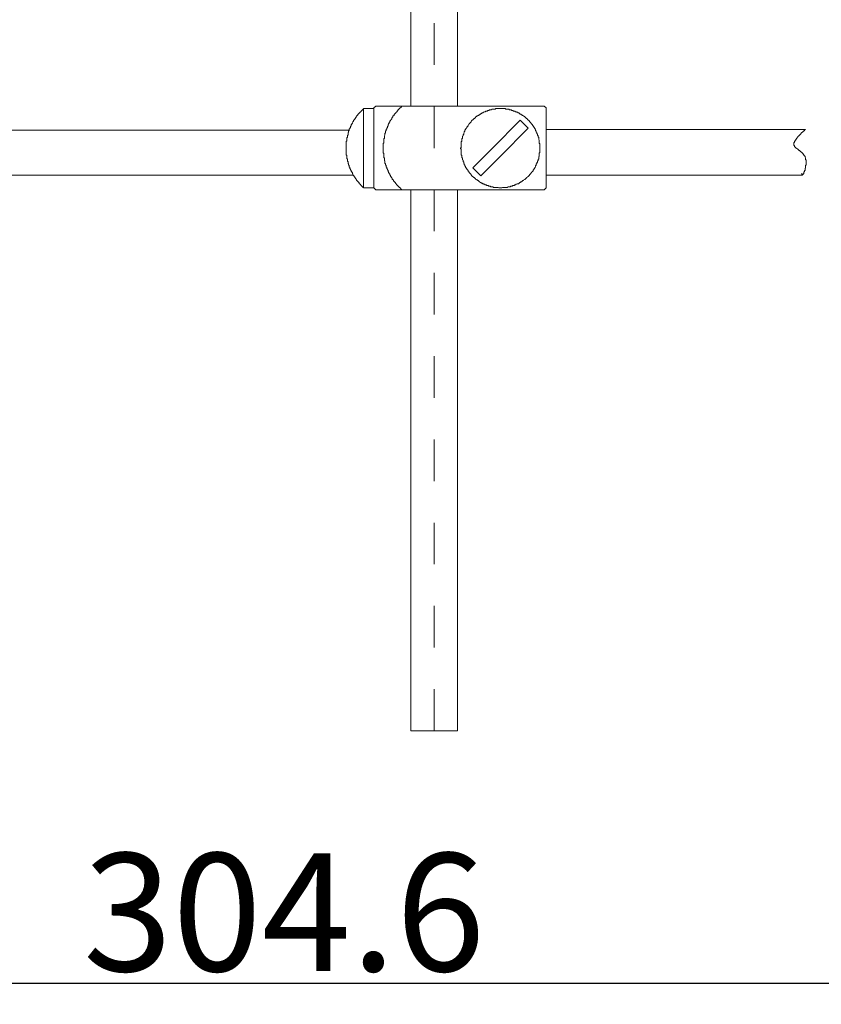
# Model space of a CAD drawing. Units: inches. Extents: x 157.7 to 232.2, y -279.4 to -223.8.
# Drawn here: x 208.6 to 215.4, y -272.5 to -264.2 of the extents above; entities that cross this region are included whole.
import ezdxf

# ---------------------------------------------------------------- set-up
doc = ezdxf.new("R2010")
doc.units = ezdxf.units.IN
doc.header["$MEASUREMENT"] = 0
doc.linetypes.add('AI-Linetype-2', pattern=[0.705556, 0.352778, -0.352778])
doc.layers.add('图层 1', color=7, linetype='Continuous')
doc.styles.get("Standard").update_dxf_attribs({"font": 'arial.ttf'})
doc.dimstyles.get("Standard").update_dxf_attribs({"dimtxt": 1, "dimasz": 0.5, "dimexe": 0.18, "dimexo": 0.0625, "dimgap": 0.09, "dimtad": 3, "dimdec": 1, "dimdsep": 46, "dimtxsty": 'Standard', "dimcen": 0.09, "dimadec": 0, "dimazin": 0, "dimtfac": 1, "dimtdec": 1, "dimtofl": 0, "dimtmove": 0, "dimatfit": 3, "dimfxl": 1, "dimtolj": 1, "dimtzin": 0, "dimarcsym": 0})

# ---------------------------------------------------------------- blocks, each defined once
blk = doc.blocks.new('*D12')
at = {"color": 0, "lineweight": -2, "transparency": 16777216}
for p, q in [((219.68, -265.5426), (219.68, -272.5087)), ((202.0049, -272.139), (202.0049, -272.5087)), ((202.5049, -272.3287), (219.18, -272.3287))]:
    blk.add_line(p, q, dxfattribs=at)
at = {"color": 0, "transparency": 16777216}
for points in [[(202.5049, -272.2453), (202.5049, -272.412), (202.0049, -272.3287)], [(219.18, -272.2453), (219.18, -272.412), (219.68, -272.3287)]]:
    blk.add_solid(points, dxfattribs=at)
at = {"layer": 'Defpoints', "color": 0, "transparency": 16777216}
for p in [(219.68, -265.4801), (202.0049, -272.0765), (219.68, -272.3287)]:
    blk.add_point(p, dxfattribs=at)
at = {"color": 0, "transparency": 16777216, "insert": (210.8424, -271.7277), "char_height": 1, "attachment_point": 5}
blk.add_mtext('\\A1;304.6', dxfattribs=at)

msp = doc.modelspace()

# ---------------------------------------------------------------- linework, layer by layer
at = {"layer": '图层 1', "linetype": 'AI-Linetype-2', "lineweight": 5}
msp.add_lwpolyline([(212.1145, -270.1902), (212.1145, -253.0822)], dxfattribs=at)
at = {"layer": '图层 1', "lineweight": 9}
for points in [[(211.9164, -259.1794), (211.9164, -264.8958)], [(212.3126, -259.1794), (212.3126, -264.8958)], [(211.5151, -264.9168), (211.5151, -264.922), (211.5099, -264.922), (211.5099, -264.9275), (211.5044, -264.9275), (211.5044, -264.9323), (211.4992, -264.9323), (211.4992, -264.9375), (211.4941, -264.9375), (211.4941, -264.943), (211.4889, -264.943), (211.4889, -264.9482), (211.4837, -264.9482), (211.4837, -264.9533), (211.4786, -264.9533), (211.4786, -264.9585), (211.4734, -264.9585), (211.4734, -264.9637), (211.4682, -264.9637), (211.4682, -264.9688), (211.4627, -264.9744), (211.4627, -264.9792), (211.4575, -264.9792), (211.4575, -264.9847), (211.4524, -264.9847), (211.4524, -264.9899), (211.4472, -264.995), (211.4472, -265.0005), (211.442, -265.0005), (211.442, -265.0054), (211.4369, -265.0105), (211.4369, -265.016), (211.4317, -265.016), (211.4317, -265.0212), (211.4317, -265.026), (211.4262, -265.026), (211.4262, -265.0315), (211.421, -265.0367), (211.421, -265.0422), (211.4159, -265.0422), (211.4159, -265.0474), (211.4159, -265.0522), (211.4107, -265.0522), (211.4107, -265.0577), (211.4107, -265.0629), (211.4055, -265.0681), (211.4055, -265.0736), (211.4055, -265.0784), (211.4004, -265.0784), (211.4004, -265.0836), (211.4004, -265.0891), (211.3952, -265.0891), (211.3952, -265.0942), (211.3952, -265.0994), (211.3952, -265.1046), (211.3897, -265.1046), (211.3897, -265.1097), (211.3897, -265.1153), (211.3897, -265.1204), (211.3849, -265.1204), (211.3849, -265.1252), (211.3849, -265.1308), (211.3849, -265.1359), (211.3849, -265.1411), (211.3793, -265.1411), (211.3793, -265.1463), (211.3793, -265.1514), (211.3793, -265.1569), (211.3793, -265.1621), (211.3742, -265.1621), (211.3742, -265.1673), (211.3742, -265.1724), (211.3742, -265.1776), (211.3742, -265.1828), (211.3742, -265.1883), (211.3742, -265.1931), (211.369, -265.1931), (211.369, -265.1983), (211.369, -265.2038), (211.369, -265.209), (211.369, -265.2141), (211.369, -265.2193), (211.369, -265.2245), (211.369, -265.23), (211.369, -265.2351), (211.369, -265.24), (211.369, -265.2455), (211.369, -265.2506), (211.369, -265.2558), (211.369, -265.261), (211.369, -265.2662), (211.369, -265.2717), (211.369, -265.2768), (211.369, -265.282), (211.369, -265.2872), (211.369, -265.2923), (211.369, -265.2975)], [(211.5151, -264.9168), (211.6036, -264.9168)], [(211.5151, -265.5896), (211.5151, -264.9168)], [(211.6191, -264.8958), (211.6036, -264.9113)], [(211.6036, -265.5896), (211.6036, -264.9113)], [(211.6036, -265.5896), (211.6036, -264.9168)], [(211.6191, -264.8958), (213.0478, -264.8958)], [(211.8434, -264.8958), (211.8382, -264.8958), (211.8382, -264.9013), (211.8331, -264.9065), (211.8279, -264.9065), (211.8279, -264.9113), (211.8227, -264.9113), (211.8227, -264.9168), (211.8176, -264.9168), (211.8176, -264.922), (211.812, -264.922), (211.812, -264.9275), (211.8069, -264.9275), (211.8069, -264.9323), (211.8017, -264.9375), (211.8017, -264.943), (211.7965, -264.943), (211.7965, -264.9482), (211.7914, -264.9482), (211.7914, -264.9533), (211.7859, -264.9533), (211.7859, -264.9585), (211.781, -264.9585), (211.781, -264.9637), (211.7755, -264.9637), (211.7755, -264.9688), (211.7755, -264.9744), (211.7704, -264.9744), (211.7704, -264.9792), (211.7652, -264.9792), (211.7652, -264.9847), (211.7652, -264.9899), (211.76, -264.9899), (211.76, -264.995), (211.7549, -264.995), (211.7549, -265.0005), (211.7549, -265.0054), (211.7497, -265.0054), (211.7497, -265.0105), (211.7445, -265.016), (211.7445, -265.0212), (211.739, -265.0212), (211.739, -265.026), (211.739, -265.0315), (211.7338, -265.0315), (211.7338, -265.0367), (211.7338, -265.0422), (211.7287, -265.0422), (211.7287, -265.0474), (211.7287, -265.0522), (211.7235, -265.0522), (211.7235, -265.0577), (211.7235, -265.0629), (211.7183, -265.0681), (211.7183, -265.0736), (211.7183, -265.0784), (211.7128, -265.0784), (211.7128, -265.0836), (211.7128, -265.0891), (211.708, -265.0942), (211.708, -265.0994), (211.708, -265.1046), (211.7025, -265.1046), (211.7025, -265.1097), (211.7025, -265.1153), (211.7025, -265.1204), (211.7025, -265.1252), (211.6973, -265.1252), (211.6973, -265.1308), (211.6973, -265.1359), (211.6973, -265.1411), (211.6922, -265.1463), (211.6922, -265.1514), (211.6922, -265.1569), (211.6922, -265.1621), (211.6922, -265.1673), (211.687, -265.1724), (211.687, -265.1776), (211.687, -265.1828), (211.687, -265.1883), (211.687, -265.1931), (211.687, -265.1983), (211.687, -265.2038), (211.687, -265.209), (211.6818, -265.209), (211.6818, -265.2141), (211.6818, -265.2193), (211.6818, -265.2245), (211.6818, -265.23), (211.6818, -265.2351), (211.6818, -265.24), (211.6818, -265.2455), (211.6818, -265.2506), (211.6818, -265.2558), (211.6818, -265.261), (211.6818, -265.2662), (211.6818, -265.2717), (211.6818, -265.2768), (211.6818, -265.282), (211.6818, -265.2872), (211.6818, -265.2923), (211.687, -265.2975), (211.687, -265.303), (211.687, -265.3078), (211.687, -265.313), (211.687, -265.3185), (211.687, -265.3237), (211.687, -265.3289), (211.687, -265.334), (211.6922, -265.334), (211.6922, -265.3392), (211.6922, -265.3447), (211.6922, -265.3499), (211.6922, -265.3547), (211.6922, -265.3602), (211.6973, -265.3602), (211.6973, -265.3654), (211.6973, -265.3705), (211.6973, -265.376), (211.6973, -265.3809), (211.7025, -265.3809), (211.7025, -265.386), (211.7025, -265.3916), (211.7025, -265.3967), (211.708, -265.3967), (211.708, -265.4019), (211.708, -265.4071), (211.708, -265.4122), (211.7128, -265.4122), (211.7128, -265.4177), (211.7128, -265.4229), (211.7128, -265.4277), (211.7183, -265.4277), (211.7183, -265.4332), (211.7183, -265.4384), (211.7235, -265.4384), (211.7235, -265.4436), (211.7235, -265.4487), (211.7287, -265.4539), (211.7287, -265.4594), (211.7338, -265.4646), (211.7338, -265.4698), (211.739, -265.4698), (211.739, -265.4749), (211.739, -265.4801), (211.7445, -265.4801), (211.7445, -265.4853), (211.7445, -265.4908), (211.7497, -265.4908), (211.7497, -265.4956), (211.7497, -265.5008), (211.7549, -265.5008), (211.7549, -265.5063), (211.76, -265.5063), (211.76, -265.5114), (211.76, -265.5166), (211.7652, -265.5166), (211.7652, -265.5218), (211.7704, -265.5218), (211.7704, -265.5269), (211.7704, -265.5325), (211.7755, -265.5325), (211.7755, -265.5376), (211.781, -265.5376), (211.781, -265.5424), (211.7859, -265.5424), (211.7859, -265.548), (211.7914, -265.5531), (211.7914, -265.5583), (211.7965, -265.5583), (211.7965, -265.5635), (211.8017, -265.5635), (211.8017, -265.5686), (211.8069, -265.5686), (211.8069, -265.5741), (211.812, -265.5741), (211.812, -265.5793), (211.8176, -265.5793), (211.8176, -265.5845), (211.8227, -265.5845), (211.8227, -265.5896), (211.8279, -265.5896), (211.8279, -265.5948), (211.8331, -265.5948), (211.8331, -265.6), (211.8382, -265.6), (211.8382, -265.6055), (211.8434, -265.6055)], [(212.3126, -264.8958), (211.9164, -264.8958)], [(213.0113, -265.2506), (213.0113, -265.2455), (213.0113, -265.24), (213.0113, -265.2351), (213.0113, -265.23), (213.0113, -265.2245), (213.0113, -265.2193), (213.0113, -265.2141), (213.0061, -265.209), (213.0061, -265.2038), (213.0061, -265.1983), (213.0061, -265.1931), (213.0061, -265.1883), (213.0061, -265.1828), (213.001, -265.1776), (213.001, -265.1724), (213.001, -265.1673), (213.001, -265.1621), (212.9958, -265.1569), (212.9958, -265.1514), (212.9958, -265.1463), (212.9903, -265.1411), (212.9903, -265.1359), (212.9903, -265.1308), (212.9854, -265.1308), (212.9854, -265.1252), (212.9854, -265.1204), (212.9799, -265.1153), (212.9799, -265.1097), (212.9799, -265.1046), (212.9748, -265.1046), (212.9748, -265.0994), (212.9748, -265.0942), (212.9696, -265.0942), (212.9696, -265.0891), (212.9644, -265.0836), (212.9644, -265.0784), (212.9593, -265.0736), (212.9593, -265.0681), (212.9538, -265.0681), (212.9538, -265.0629), (212.9489, -265.0577), (212.9489, -265.0522), (212.9434, -265.0522), (212.9434, -265.0474), (212.9383, -265.0422), (212.9331, -265.0367), (212.9279, -265.0315), (212.9227, -265.026), (212.9227, -265.0212), (212.9176, -265.0212), (212.9176, -265.016), (212.9124, -265.016), (212.9124, -265.0105), (212.9069, -265.0105), (212.9069, -265.0054), (212.9017, -265.0054), (212.9017, -265.0005), (212.8966, -265.0005), (212.8914, -264.995), (212.8862, -264.9899), (212.8811, -264.9847), (212.8759, -264.9847), (212.8759, -264.9792), (212.8707, -264.9792), (212.8652, -264.9744), (212.86, -264.9744), (212.86, -264.9688), (212.8549, -264.9688), (212.8497, -264.9637), (212.8445, -264.9637), (212.8394, -264.9585), (212.8342, -264.9585), (212.8342, -264.9533), (212.8287, -264.9533), (212.8239, -264.9533), (212.8239, -264.9482), (212.8184, -264.9482), (212.8132, -264.9482), (212.8132, -264.943), (212.808, -264.943), (212.8029, -264.943), (212.7977, -264.9375), (212.7922, -264.9375), (212.7874, -264.9375), (212.7818, -264.9323), (212.7767, -264.9323), (212.7715, -264.9323), (212.7715, -264.9275), (212.7663, -264.9275), (212.7612, -264.9275), (212.7557, -264.9275), (212.7508, -264.9275), (212.7508, -264.922), (212.7453, -264.922), (212.7402, -264.922), (212.735, -264.922), (212.7298, -264.922), (212.7247, -264.922), (212.7195, -264.922), (212.7195, -264.9168), (212.7143, -264.9168), (212.7088, -264.9168), (212.7036, -264.9168), (212.6985, -264.9168), (212.6933, -264.9168), (212.6881, -264.9168), (212.683, -264.9168), (212.6778, -264.9168), (212.6726, -264.9168), (212.6671, -264.9168), (212.662, -264.9168), (212.6568, -264.9168), (212.6516, -264.9168), (212.6465, -264.9168), (212.6413, -264.9168), (212.6361, -264.9168), (212.6306, -264.922), (212.6258, -264.922), (212.6203, -264.922), (212.6151, -264.922), (212.6099, -264.922), (212.6048, -264.922), (212.5996, -264.9275), (212.5941, -264.9275), (212.5889, -264.9275), (212.5838, -264.9275), (212.5786, -264.9323), (212.5734, -264.9323), (212.5682, -264.9323), (212.5682, -264.9375), (212.5631, -264.9375), (212.5576, -264.9375), (212.5527, -264.9375), (212.5472, -264.943), (212.5421, -264.943), (212.5369, -264.9482), (212.5317, -264.9482), (212.5266, -264.9533), (212.5211, -264.9533), (212.5159, -264.9585), (212.5107, -264.9585), (212.5107, -264.9637), (212.5055, -264.9637), (212.5004, -264.9637), (212.5004, -264.9688), (212.4952, -264.9688), (212.49, -264.9744), (212.4845, -264.9744), (212.4845, -264.9792), (212.4797, -264.9792), (212.4742, -264.9847), (212.469, -264.9847), (212.469, -264.9899), (212.4639, -264.9899), (212.4639, -264.995), (212.4587, -264.995), (212.4587, -265.0005), (212.4535, -265.0005), (212.4484, -265.0054), (212.4428, -265.0105), (212.4377, -265.016), (212.4325, -265.0212), (212.4273, -265.026), (212.4273, -265.0315), (212.4222, -265.0315), (212.4222, -265.0367), (212.417, -265.0367), (212.417, -265.0422), (212.4118, -265.0422), (212.4118, -265.0474), (212.4067, -265.0522), (212.4015, -265.0577), (212.4015, -265.0629), (212.396, -265.0681), (212.3908, -265.0736), (212.3908, -265.0784), (212.3857, -265.0836), (212.3857, -265.0891), (212.3805, -265.0891), (212.3805, -265.0942), (212.3753, -265.0994), (212.3753, -265.1046), (212.3753, -265.1097), (212.3698, -265.1097), (212.3698, -265.1153), (212.3698, -265.1204), (212.365, -265.1252), (212.365, -265.1308), (212.365, -265.1359), (212.3595, -265.1359), (212.3595, -265.1411), (212.3595, -265.1463), (212.3543, -265.1514), (212.3543, -265.1569), (212.3543, -265.1621), (212.3543, -265.1673), (212.3491, -265.1724), (212.3491, -265.1776), (212.3491, -265.1828), (212.3491, -265.1883), (212.3491, -265.1931), (212.344, -265.1983), (212.344, -265.2038), (212.344, -265.209), (212.344, -265.2141), (212.344, -265.2193), (212.344, -265.2245), (212.344, -265.23), (212.344, -265.2351), (212.344, -265.24), (212.344, -265.2455), (212.3388, -265.2506), (212.3388, -265.2558), (212.344, -265.261), (212.344, -265.2662), (212.344, -265.2717), (212.344, -265.2768), (212.344, -265.282), (212.344, -265.2872), (212.344, -265.2923), (212.344, -265.2975), (212.344, -265.303), (212.344, -265.3078), (212.3491, -265.313), (212.3491, -265.3185), (212.3491, -265.3237), (212.3491, -265.3289), (212.3491, -265.334), (212.3543, -265.334), (212.3543, -265.3392), (212.3543, -265.3447), (212.3543, -265.3499), (212.3595, -265.3547), (212.3595, -265.3602), (212.3595, -265.3654), (212.365, -265.3705), (212.365, -265.376), (212.365, -265.3809), (212.3698, -265.3809), (212.3698, -265.386), (212.3698, -265.3916), (212.3753, -265.3967), (212.3753, -265.4019), (212.3805, -265.4071), (212.3805, -265.4122), (212.3857, -265.4177), (212.3857, -265.4229), (212.3908, -265.4277), (212.3908, -265.4332), (212.396, -265.4332), (212.396, -265.4384), (212.4015, -265.4384), (212.4015, -265.4436), (212.4015, -265.4487), (212.4067, -265.4487), (212.4067, -265.4539), (212.4118, -265.4539), (212.4118, -265.4594), (212.417, -265.4646), (212.4222, -265.4698), (212.4273, -265.4749), (212.4273, -265.4801), (212.4325, -265.4801), (212.4325, -265.4853), (212.4377, -265.4853), (212.4377, -265.4908), (212.4428, -265.4908), (212.4428, -265.4956), (212.4484, -265.4956), (212.4484, -265.5008), (212.4535, -265.5008), (212.4587, -265.5063), (212.4639, -265.5114), (212.469, -265.5166), (212.4742, -265.5166), (212.4742, -265.5218), (212.4797, -265.5218), (212.4845, -265.5269), (212.49, -265.5269), (212.49, -265.5325), (212.4952, -265.5325), (212.4952, -265.5376), (212.5004, -265.5376), (212.5055, -265.5424), (212.5107, -265.5424), (212.5159, -265.548), (212.5211, -265.548), (212.5266, -265.5531), (212.5317, -265.5531), (212.5369, -265.5583), (212.5421, -265.5583), (212.5472, -265.5635), (212.5527, -265.5635), (212.5576, -265.5635), (212.5576, -265.5686), (212.5631, -265.5686), (212.5682, -265.5686), (212.5734, -265.5686), (212.5786, -265.5741), (212.5838, -265.5741), (212.5889, -265.5741), (212.5941, -265.5793), (212.5996, -265.5793), (212.6048, -265.5793), (212.6099, -265.5793), (212.6151, -265.5793), (212.6151, -265.5845), (212.6203, -265.5845), (212.6258, -265.5845), (212.6306, -265.5845), (212.6361, -265.5845), (212.6413, -265.5845), (212.6465, -265.5845), (212.6516, -265.5845), (212.6568, -265.5845), (212.662, -265.5896), (212.6671, -265.5896), (212.6726, -265.5896), (212.6778, -265.5896), (212.683, -265.5896), (212.6881, -265.5896), (212.6933, -265.5845), (212.6985, -265.5845), (212.7036, -265.5845), (212.7088, -265.5845), (212.7143, -265.5845), (212.7195, -265.5845), (212.7247, -265.5845), (212.7298, -265.5845), (212.735, -265.5845), (212.7402, -265.5793), (212.7453, -265.5793), (212.7508, -265.5793), (212.7557, -265.5793), (212.7612, -265.5793), (212.7612, -265.5741), (212.7663, -265.5741), (212.7715, -265.5741), (212.7767, -265.5741), (212.7818, -265.5686), (212.7874, -265.5686), (212.7922, -265.5686), (212.7977, -265.5635), (212.8029, -265.5635), (212.808, -265.5635), (212.808, -265.5583), (212.8132, -265.5583), (212.8184, -265.5531), (212.8239, -265.5531), (212.8287, -265.5531), (212.8342, -265.548), (212.8394, -265.548), (212.8394, -265.5424), (212.8445, -265.5424), (212.8497, -265.5376), (212.8549, -265.5376), (212.86, -265.5325), (212.8652, -265.5269), (212.8707, -265.5269), (212.8759, -265.5218), (212.8811, -265.5166), (212.8862, -265.5166), (212.8862, -265.5114), (212.8914, -265.5114), (212.8914, -265.5063), (212.8966, -265.5063), (212.8966, -265.5008), (212.9017, -265.5008), (212.9069, -265.4956), (212.9124, -265.4908), (212.9176, -265.4853), (212.9227, -265.4801), (212.9227, -265.4749), (212.9279, -265.4749), (212.9279, -265.4698), (212.9331, -265.4698), (212.9331, -265.4646), (212.9383, -265.4646), (212.9383, -265.4594), (212.9434, -265.4594), (212.9434, -265.4539), (212.9489, -265.4487), (212.9538, -265.4436), (212.9538, -265.4384), (212.9593, -265.4332), (212.9593, -265.4277), (212.9644, -265.4277), (212.9644, -265.4229), (212.9644, -265.4177), (212.9696, -265.4177), (212.9696, -265.4122), (212.9748, -265.4071), (212.9748, -265.4019), (212.9799, -265.3967), (212.9799, -265.3916), (212.9799, -265.386), (212.9854, -265.386), (212.9854, -265.3809), (212.9854, -265.376), (212.9903, -265.3705), (212.9903, -265.3654), (212.9903, -265.3602), (212.9958, -265.3602), (212.9958, -265.3547), (212.9958, -265.3499), (212.9958, -265.3447), (213.001, -265.3447), (213.001, -265.3392), (213.001, -265.334), (213.001, -265.3289), (213.001, -265.3237), (213.0061, -265.3237), (213.0061, -265.3185), (213.0061, -265.313), (213.0061, -265.3078), (213.0061, -265.303), (213.0061, -265.2975), (213.0061, -265.2923), (213.0113, -265.2923), (213.0113, -265.2872), (213.0113, -265.282), (213.0113, -265.2768), (213.0113, -265.2717), (213.0113, -265.2662), (213.0113, -265.261), (213.0113, -265.2558), (213.0113, -265.2506), (213.0113, -265.2506)], [(213.0478, -264.8958), (213.0633, -264.9113)], [(213.0633, -264.9113), (213.0633, -265.5896)], [(212.8445, -265.016), (212.6099, -265.2506)], [(212.8445, -265.016), (212.9124, -265.0836)], [(209.7943, -265.0994), (206.395, -265.0994)], [(211.3952, -265.0994), (209.7943, -265.0994)], [(212.9124, -265.0836), (212.6778, -265.3185)], [(215.2637, -265.0942), (213.0633, -265.0942)], [(211.369, -265.2975), (211.369, -265.303), (211.369, -265.3078), (211.3742, -265.313), (211.3742, -265.3185), (211.3742, -265.3237), (211.3742, -265.3289), (211.3742, -265.334), (211.3742, -265.3392), (211.3793, -265.3447), (211.3793, -265.3499), (211.3793, -265.3547), (211.3793, -265.3602), (211.3793, -265.3654), (211.3849, -265.3654), (211.3849, -265.3705), (211.3849, -265.376), (211.3849, -265.3809), (211.3897, -265.386), (211.3897, -265.3916), (211.3897, -265.3967), (211.3952, -265.3967), (211.3952, -265.4019), (211.3952, -265.4071), (211.3952, -265.4122), (211.4004, -265.4122), (211.4004, -265.4177), (211.4004, -265.4229), (211.4004, -265.4277), (211.4055, -265.4277), (211.4055, -265.4332), (211.4055, -265.4384), (211.4107, -265.4384), (211.4107, -265.4436), (211.4107, -265.4487), (211.4159, -265.4487), (211.4159, -265.4539), (211.4159, -265.4594), (211.421, -265.4594), (211.421, -265.4646), (211.421, -265.4698), (211.4262, -265.4698), (211.4262, -265.4749), (211.4262, -265.4801), (211.4317, -265.4801), (211.4317, -265.4853), (211.4369, -265.4853), (211.4369, -265.4908), (211.4369, -265.4956), (211.442, -265.4956), (211.442, -265.5008), (211.4472, -265.5063), (211.4472, -265.5114), (211.4524, -265.5114), (211.4524, -265.5166), (211.4575, -265.5166), (211.4575, -265.5218), (211.4575, -265.5269), (211.4627, -265.5269), (211.4627, -265.5325), (211.4682, -265.5325), (211.4682, -265.5376), (211.4734, -265.5376), (211.4734, -265.5424), (211.4786, -265.5424), (211.4786, -265.548), (211.4786, -265.5531), (211.4837, -265.5531), (211.4837, -265.5583), (211.4889, -265.5583), (211.4889, -265.5635), (211.4941, -265.5635), (211.4941, -265.5686), (211.4992, -265.5686), (211.4992, -265.5741), (211.5044, -265.5741), (211.5044, -265.5793), (211.5099, -265.5793), (211.5099, -265.5845), (211.5151, -265.5845), (211.5151, -265.5896)], [(212.4428, -265.4177), (212.6099, -265.2506)], [(212.5107, -265.4853), (212.6778, -265.3185)], [(212.5107, -265.4853), (212.4428, -265.4177)], [(206.395, -265.4801), (209.7943, -265.4801)], [(209.7943, -265.4801), (211.4262, -265.4801)], [(213.0633, -265.4801), (215.2375, -265.4801)], [(211.5151, -265.5896), (211.6036, -265.5896)], [(211.6036, -265.5896), (211.6191, -265.6055)], [(213.0478, -265.6055), (211.6191, -265.6055)], [(211.9164, -265.6055), (211.9164, -270.1902)], [(212.3126, -265.6055), (212.3126, -270.1902)], [(213.0633, -265.5896), (213.0478, -265.6055)], [(212.3126, -270.1902), (211.9164, -270.1902)]]:
    msp.add_lwpolyline(points, dxfattribs=at)
msp.add_open_spline([(215.2637, -265.0942), (215.2637, -265.0942), (215.2534, -265.0994), (215.2534, -265.0994), (215.2534, -265.0994), (215.2534, -265.1046), (215.2534, -265.1046), (215.2534, -265.1046), (215.2482, -265.1046), (215.2482, -265.1046), (215.2482, -265.1046), (215.243, -265.1097), (215.243, -265.1097), (215.243, -265.1097), (215.2375, -265.1153), (215.2375, -265.1153), (215.2375, -265.1153), (215.2323, -265.1204), (215.2323, -265.1204), (215.2323, -265.1204), (215.2272, -265.1252), (215.2272, -265.1252), (215.2272, -265.1252), (215.222, -265.1308), (215.222, -265.1308), (215.222, -265.1308), (215.2168, -265.1359), (215.2168, -265.1359), (215.2168, -265.1359), (215.2117, -265.1411), (215.2117, -265.1411), (215.2117, -265.1411), (215.2065, -265.1463), (215.2065, -265.1463), (215.2065, -265.1463), (215.201, -265.1514), (215.201, -265.1514), (215.201, -265.1514), (215.201, -265.1569), (215.201, -265.1569), (215.201, -265.1569), (215.1962, -265.1569), (215.1962, -265.1569), (215.1962, -265.1569), (215.1962, -265.1621), (215.1962, -265.1621), (215.1962, -265.1621), (215.1907, -265.1621), (215.1907, -265.1621), (215.1907, -265.1621), (215.1907, -265.1673), (215.1907, -265.1673), (215.1907, -265.1673), (215.1855, -265.1673), (215.1855, -265.1673), (215.1855, -265.1673), (215.1855, -265.1724), (215.1855, -265.1724), (215.1855, -265.1724), (215.1803, -265.1776), (215.1803, -265.1776), (215.1803, -265.1776), (215.1803, -265.1828), (215.1803, -265.1828), (215.1803, -265.1828), (215.1752, -265.1828), (215.1752, -265.1828), (215.1752, -265.1828), (215.1752, -265.1883), (215.1752, -265.1883), (215.1752, -265.1883), (215.1752, -265.1931), (215.1752, -265.1931), (215.1752, -265.1931), (215.17, -265.1931), (215.17, -265.1931), (215.17, -265.1931), (215.17, -265.1983), (215.17, -265.1983), (215.17, -265.1983), (215.17, -265.2038), (215.17, -265.2038), (215.17, -265.2038), (215.1648, -265.2038), (215.1648, -265.2038), (215.1648, -265.2038), (215.1648, -265.209), (215.1648, -265.209), (215.1648, -265.209), (215.1648, -265.2141), (215.1648, -265.2141), (215.1648, -265.2141), (215.1648, -265.2193), (215.1648, -265.2193), (215.1648, -265.2193), (215.1648, -265.2245), (215.1648, -265.2245), (215.1648, -265.2245), (215.1648, -265.23), (215.1648, -265.23), (215.1648, -265.23), (215.17, -265.23), (215.17, -265.23), (215.17, -265.23), (215.17, -265.2351), (215.17, -265.2351), (215.17, -265.2351), (215.17, -265.24), (215.17, -265.24), (215.17, -265.24), (215.1752, -265.24), (215.1752, -265.24), (215.1752, -265.24), (215.1752, -265.2455), (215.1752, -265.2455), (215.1752, -265.2455), (215.1803, -265.2455), (215.1803, -265.2455), (215.1803, -265.2455), (215.1803, -265.2506), (215.1803, -265.2506), (215.1803, -265.2506), (215.1855, -265.2506), (215.1855, -265.2506), (215.1855, -265.2506), (215.1855, -265.2558), (215.1855, -265.2558), (215.1855, -265.2558), (215.1907, -265.2558), (215.1907, -265.2558), (215.1907, -265.2558), (215.1962, -265.261), (215.1962, -265.261), (215.1962, -265.261), (215.201, -265.261), (215.201, -265.261), (215.201, -265.261), (215.201, -265.2662), (215.201, -265.2662), (215.201, -265.2662), (215.2065, -265.2662), (215.2065, -265.2662), (215.2065, -265.2662), (215.2065, -265.2717), (215.2065, -265.2717), (215.2065, -265.2717), (215.2117, -265.2717), (215.2117, -265.2717), (215.2117, -265.2717), (215.2168, -265.2768), (215.2168, -265.2768), (215.2168, -265.2768), (215.222, -265.282), (215.222, -265.282), (215.222, -265.282), (215.2272, -265.282), (215.2272, -265.282), (215.2272, -265.282), (215.2272, -265.2872), (215.2272, -265.2872), (215.2272, -265.2872), (215.2323, -265.2872), (215.2323, -265.2872), (215.2323, -265.2872), (215.2323, -265.2923), (215.2323, -265.2923), (215.2323, -265.2923), (215.2375, -265.2923), (215.2375, -265.2923), (215.2375, -265.2923), (215.2375, -265.2975), (215.2375, -265.2975), (215.2375, -265.2975), (215.243, -265.2975), (215.243, -265.2975), (215.243, -265.2975), (215.243, -265.303), (215.243, -265.303), (215.243, -265.303), (215.2482, -265.3078), (215.2482, -265.3078), (215.2482, -265.3078), (215.2482, -265.313), (215.2482, -265.313), (215.2482, -265.313), (215.2534, -265.313), (215.2534, -265.313), (215.2534, -265.313), (215.2534, -265.3185), (215.2534, -265.3185), (215.2534, -265.3185), (215.2585, -265.3185), (215.2585, -265.3185), (215.2585, -265.3185), (215.2585, -265.3237), (215.2585, -265.3237), (215.2585, -265.3237), (215.2585, -265.3289), (215.2585, -265.3289), (215.2585, -265.3289), (215.2637, -265.334), (215.2637, -265.334), (215.2637, -265.334), (215.2637, -265.3392), (215.2637, -265.3392), (215.2637, -265.3392), (215.2637, -265.3447), (215.2637, -265.3447), (215.2637, -265.3447), (215.2637, -265.3499), (215.2637, -265.3499), (215.2637, -265.3499), (215.2692, -265.3499), (215.2692, -265.3499), (215.2692, -265.3499), (215.2692, -265.3547), (215.2692, -265.3547), (215.2692, -265.3547), (215.2692, -265.3602), (215.2692, -265.3602), (215.2692, -265.3602), (215.2692, -265.3654), (215.2692, -265.3654), (215.2692, -265.3654), (215.2692, -265.3705), (215.2692, -265.3705), (215.2692, -265.3705), (215.2692, -265.376), (215.2692, -265.376), (215.2692, -265.376), (215.2692, -265.3809), (215.2692, -265.3809), (215.2692, -265.3809), (215.2692, -265.386), (215.2692, -265.386), (215.2692, -265.386), (215.2692, -265.3916), (215.2692, -265.3916), (215.2692, -265.3916), (215.2692, -265.3967), (215.2692, -265.3967), (215.2692, -265.3967), (215.2637, -265.3967), (215.2637, -265.3967), (215.2637, -265.3967), (215.2637, -265.4019), (215.2637, -265.4019), (215.2637, -265.4019), (215.2637, -265.4071), (215.2637, -265.4071), (215.2637, -265.4071), (215.2637, -265.4122), (215.2637, -265.4122), (215.2637, -265.4122), (215.2637, -265.4177), (215.2637, -265.4177), (215.2637, -265.4177), (215.2637, -265.4229), (215.2637, -265.4229), (215.2637, -265.4229), (215.2585, -265.4229), (215.2585, -265.4229), (215.2585, -265.4229), (215.2585, -265.4277), (215.2585, -265.4277), (215.2585, -265.4277), (215.2585, -265.4332), (215.2585, -265.4332), (215.2585, -265.4332), (215.2585, -265.4384), (215.2585, -265.4384), (215.2585, -265.4384), (215.2534, -265.4436), (215.2534, -265.4436), (215.2534, -265.4436), (215.2534, -265.4487), (215.2534, -265.4487), (215.2534, -265.4487), (215.2534, -265.4539), (215.2534, -265.4539), (215.2534, -265.4539), (215.2482, -265.4539), (215.2482, -265.4539), (215.2482, -265.4539), (215.2482, -265.4594), (215.2482, -265.4594), (215.2482, -265.4594), (215.2482, -265.4646), (215.2482, -265.4646), (215.2482, -265.4646), (215.2482, -265.4698), (215.2482, -265.4698), (215.2482, -265.4698), (215.243, -265.4698), (215.243, -265.4698), (215.243, -265.4698), (215.243, -265.4749), (215.243, -265.4749), (215.243, -265.4749), (215.2375, -265.4749), (215.2375, -265.4749), (215.2375, -265.4749), (215.2375, -265.4801), (215.2375, -265.4801), (215.2375, -265.4801), (215.2375, -265.4749), (215.2375, -265.4749), (215.2375, -265.4749), (215.2323, -265.4749), (215.2323, -265.4749), (215.2323, -265.4749), (215.2323, -265.4698), (215.2323, -265.4698), (215.2323, -265.4698), (215.2323, -265.4646), (215.2323, -265.4646)], degree=3, knots=[0, 0, 0, 0, 1, 1, 1, 2, 2, 2, 3, 3, 3, 4, 4, 4, 5, 5, 5, 6, 6, 6, 7, 7, 7, 8, 8, 8, 9, 9, 9, 10, 10, 10, 11, 11, 11, 12, 12, 12, 13, 13, 13, 14, 14, 14, 15, 15, 15, 16, 16, 16, 17, 17, 17, 18, 18, 18, 19, 19, 19, 20, 20, 20, 21, 21, 21, 22, 22, 22, 23, 23, 23, 24, 24, 24, 25, 25, 25, 26, 26, 26, 27, 27, 27, 28, 28, 28, 29, 29, 29, 30, 30, 30, 31, 31, 31, 32, 32, 32, 33, 33, 33, 34, 34, 34, 35, 35, 35, 36, 36, 36, 37, 37, 37, 38, 38, 38, 39, 39, 39, 40, 40, 40, 41, 41, 41, 42, 42, 42, 43, 43, 43, 44, 44, 44, 45, 45, 45, 46, 46, 46, 47, 47, 47, 48, 48, 48, 49, 49, 49, 50, 50, 50, 51, 51, 51, 52, 52, 52, 53, 53, 53, 54, 54, 54, 55, 55, 55, 56, 56, 56, 57, 57, 57, 58, 58, 58, 59, 59, 59, 60, 60, 60, 61, 61, 61, 62, 62, 62, 63, 63, 63, 64, 64, 64, 65, 65, 65, 66, 66, 66, 67, 67, 67, 68, 68, 68, 69, 69, 69, 70, 70, 70, 71, 71, 71, 72, 72, 72, 73, 73, 73, 74, 74, 74, 75, 75, 75, 76, 76, 76, 77, 77, 77, 78, 78, 78, 79, 79, 79, 80, 80, 80, 81, 81, 81, 82, 82, 82, 83, 83, 83, 84, 84, 84, 85, 85, 85, 86, 86, 86, 87, 87, 87, 88, 88, 88, 89, 89, 89, 90, 90, 90, 91, 91, 91, 92, 92, 92, 93, 93, 93, 94, 94, 94, 95, 95, 95, 96, 96, 96, 97, 97, 97, 98, 98, 98, 99, 99, 99, 100, 100, 100, 101, 101, 101, 102, 102, 102, 103, 103, 103, 104, 104, 104, 105, 105, 105, 105], dxfattribs=at)

# ---------------------------------------------------------------- dimensions: what is measured, and where the dimension line sits
dim = msp.add_linear_dim(base=(219.68, -272.3287), p1=(202.0049, -272.0765), p2=(219.68, -265.4801), text='304.6', dimstyle='Standard')
dim.commit()
dim.dimension.update_dxf_attribs({"geometry": '*D12', "text_midpoint": (210.8424, -271.7277)})

doc.saveas('drawing.dxf')
